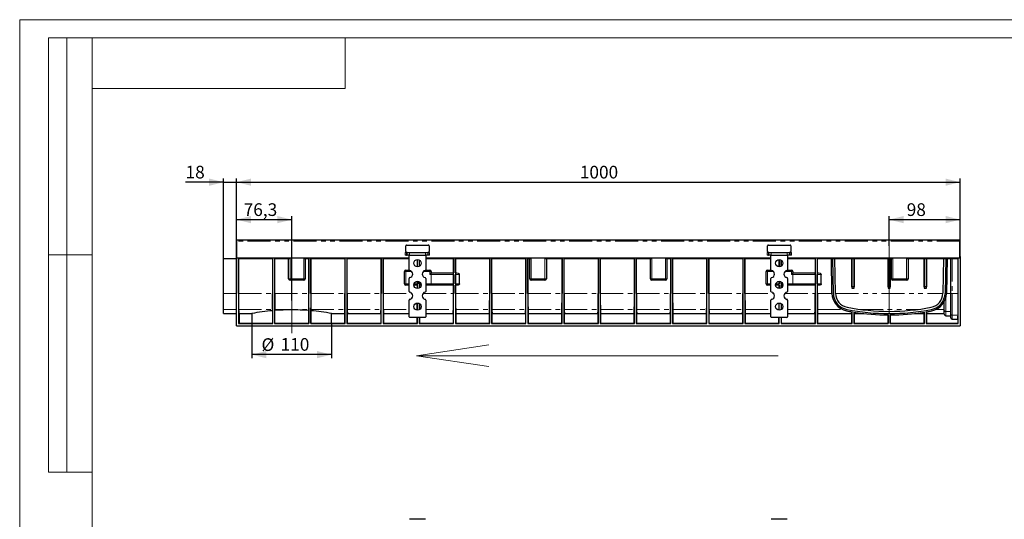
# Model space of a CAD drawing. Units: millimetres. Extents: x 0 to 420, y 0 to 297.
# Drawn here: x 0 to 272, y 159 to 297 of the extents above; entities that cross this region are included whole.
import ezdxf

# ---------------------------------------------------------------- set-up
doc = ezdxf.new("R2010")
doc.units = ezdxf.units.MM
doc.linetypes.add('CENTERX2', pattern=[20.32, 12.7, -2.54, 2.54, -2.54])
doc.linetypes.add('PHANTOM', pattern=[12.7, 6.35, -1.27, 1.27, -1.27, 1.27, -1.27])
doc.layers.add('FORMAT', color=7, linetype='Continuous')
doc.layers.add('ОСЕВЫЕ', color=7, linetype='Continuous')
doc.styles.add('SLDTEXTSTYLE3', font='TXT', dxfattribs={"width": 0.75})
doc.dimstyles.new('SLDDIMSTYLE0', dxfattribs={"dimtxt": 3.5, "dimasz": 4, "dimexe": 0, "dimexo": 0.0625, "dimgap": 0.875, "dimtad": 2, "dimlfac": 5, "dimrnd": 1e-09, "dimzin": 12, "dimdsep": 46, "dimtxsty": 'SLDTEXTSTYLE3', "dimsah": 1, "dimcen": 0.09, "dimadec": 0, "dimazin": 3, "dimtfac": 1, "dimtofl": 0, "dimtmove": 0, "dimatfit": 3, "dimfxl": 1, "dimfrac": 2, "dimtolj": 1, "dimtzin": 12, "dimarcsym": 0})
doc.dimstyles.new('SLDDIMSTYLE1', dxfattribs={"dimtxt": 3.5, "dimasz": 4, "dimexe": 0, "dimexo": 0.0625, "dimgap": 0.875, "dimtad": 2, "dimdec": 1, "dimlfac": 5, "dimrnd": 1e-09, "dimzin": 12, "dimdsep": 46, "dimtxsty": 'SLDTEXTSTYLE3', "dimsah": 1, "dimcen": 0.09, "dimadec": 0, "dimazin": 3, "dimtfac": 1, "dimtofl": 0, "dimtmove": 0, "dimatfit": 3, "dimfxl": 1, "dimfrac": 2, "dimtolj": 1, "dimtzin": 12, "dimarcsym": 0})
doc.dimstyles.new('SLDDIMSTYLE2', dxfattribs={"dimtxt": 3.5, "dimasz": 4, "dimexe": 0, "dimexo": 0.0625, "dimgap": 0.875, "dimtad": 2, "dimdec": 0, "dimlfac": 5, "dimrnd": 1e-09, "dimzin": 12, "dimdsep": 46, "dimtxsty": 'SLDTEXTSTYLE3', "dimsah": 1, "dimcen": 0.09, "dimadec": 0, "dimazin": 3, "dimtfac": 1, "dimtofl": 0, "dimtmove": 0, "dimatfit": 3, "dimfxl": 1, "dimfrac": 2, "dimtolj": 1, "dimtzin": 12, "dimarcsym": 0})
doc.dimstyles.new('SLDDIMSTYLE3', dxfattribs={"dimtxt": 3.5, "dimasz": 4, "dimexe": 0, "dimexo": 0.0625, "dimgap": 0.875, "dimtad": 2, "dimlfac": 5, "dimrnd": 1e-09, "dimzin": 12, "dimdsep": 46, "dimtxsty": 'SLDTEXTSTYLE3', "dimsah": 1, "dimcen": 0.09, "dimadec": 0, "dimazin": 3, "dimtfac": 1, "dimtmove": 0, "dimatfit": 0, "dimfxl": 1, "dimfrac": 2, "dimtolj": 1, "dimtzin": 12, "dimarcsym": 0})

# ---------------------------------------------------------------- blocks, each defined once
blk = doc.blocks.new('_D')
at = {"layer": 'FORMAT'}
for p, q in [((240.35, 234.54), (240.35, 242.76)), ((259.95, 231.61), (259.95, 242.76)), ((240.35, 241.76), (259.95, 241.76))]:
    blk.add_line(p, q, dxfattribs=at)
for points in [[(240.35, 241.76), (244.35, 240.76), (244.35, 242.76)], [(259.95, 241.76), (255.95, 242.76), (255.95, 240.76)]]:
    blk.add_solid(points, dxfattribs=at)
at = {"layer": 'FORMAT', "insert": (245.19, 246.27, 0.02), "char_height": 3.5, "attachment_point": 1, "style": 'SLDTEXTSTYLE3'}
blk.add_mtext('98', dxfattribs=at)
blk = doc.blocks.new('_D_1')
at = {"layer": 'FORMAT'}
for p, q in [((59.95, 231.61), (59.95, 242.76)), ((75.2, 219.45), (75.2, 242.76)), ((59.95, 241.76), (75.2, 241.76))]:
    blk.add_line(p, q, dxfattribs=at)
for points in [[(59.95, 241.76), (63.95, 240.76), (63.95, 242.76)], [(75.2, 241.76), (71.2, 242.76), (71.2, 240.76)]]:
    blk.add_solid(points, dxfattribs=at)
at = {"layer": 'FORMAT', "insert": (61.91, 246.27, 0.02), "char_height": 3.5, "attachment_point": 1, "style": 'SLDTEXTSTYLE3'}
blk.add_mtext('76,3', dxfattribs=at)
blk = doc.blocks.new('_D_2')
at = {"layer": 'FORMAT'}
for p, q in [((64.2, 212.81), (64.2, 203.46)), ((86.2, 212.81), (86.2, 203.46)), ((86.2, 204.46), (64.2, 204.46))]:
    blk.add_line(p, q, dxfattribs=at)
for points in [[(64.2, 204.46), (68.2, 203.46), (68.2, 205.46)], [(86.2, 204.46), (82.2, 205.46), (82.2, 203.46)]]:
    blk.add_solid(points, dxfattribs=at)
at = {"layer": 'FORMAT', "char_height": 3.5, "attachment_point": 1, "style": 'SLDTEXTSTYLE3'}
for s, insert in [('%%c', (66.84, 208.97, 0.02)), ('110', (72.12, 209.03, 0.02))]:
    blk.add_mtext(s, dxfattribs=dict(at, insert=insert))
blk = doc.blocks.new('_D_3')
at = {"layer": 'FORMAT'}
for p, q in [((56.35, 252.11), (45.85, 252.11)), ((56.35, 230.99), (56.35, 253.11)), ((56.35, 252.11), (59.95, 252.11)), ((59.95, 231.61), (59.95, 253.11)), ((59.95, 252.11), (67.95, 252.11))]:
    blk.add_line(p, q, dxfattribs=at)
for points in [[(56.35, 252.11), (52.35, 253.11), (52.35, 251.11)], [(59.95, 252.11), (63.95, 251.11), (63.95, 253.11)]]:
    blk.add_solid(points, dxfattribs=at)
at = {"layer": 'FORMAT', "insert": (45.85, 256.63, 0.02), "char_height": 3.5, "attachment_point": 1, "style": 'SLDTEXTSTYLE3'}
blk.add_mtext('18', dxfattribs=at)
blk = doc.blocks.new('_D_4')
at = {"layer": 'FORMAT'}
for p, q in [((59.95, 231.61), (59.95, 253.11)), ((59.95, 252.11), (259.95, 252.11)), ((259.95, 231.61), (259.95, 253.11))]:
    blk.add_line(p, q, dxfattribs=at)
for points in [[(59.95, 252.11), (63.95, 251.11), (63.95, 253.11)], [(259.95, 252.11), (255.95, 253.11), (255.95, 251.11)]]:
    blk.add_solid(points, dxfattribs=at)
at = {"layer": 'FORMAT', "insert": (154.83, 256.63, 0.02), "char_height": 3.5, "attachment_point": 1, "style": 'SLDTEXTSTYLE3'}
blk.add_mtext('1000', dxfattribs=at)

msp = doc.modelspace()

# ---------------------------------------------------------------- linework, layer by layer
at = {"color": 7, "linetype": 'Continuous', "lineweight": 15}
for p, q in [((8, 172), (8, 292)), ((20, 292), (8, 292)), ((8, 172), (8, 292)), ((13, 172), (13, 292)), ((13, 172), (13, 292)), ((20, 292), (20, 5)), ((415, 292), (20, 292)), ((20, 292), (20, 5)), ((90, 278), (90, 292)), ((20, 278), (90, 278)), ((8, 232), (20, 232)), ((20, 232), (8, 232)), ((8, 172), (20, 172))]:
    msp.add_line(p, q, dxfattribs=at)
at = {"color": 7, "linetype": 'Continuous', "lineweight": 30}
for p, q in [((259.8505, 236.1148), (60.0505, 236.1148)), ((60.0505, 235.8148), (60.0505, 236.1148)), ((60.0505, 231.1148), (60.0505, 235.8148)), ((106.7505, 232.9148), (106.7505, 234.5148)), ((106.9505, 234.7148), (112.9505, 234.7148)), ((113.1505, 234.5148), (113.1505, 232.9148)), ((206.7505, 232.9148), (206.7505, 234.5148)), ((206.9505, 234.7148), (212.9505, 234.7148)), ((213.1505, 234.5148), (213.1505, 232.9148)), ((259.8505, 235.8148), (259.8505, 236.1148)), ((259.8505, 231.1148), (259.8505, 235.8148)), ((59.9505, 212.4148), (59.9505, 231.6148)), ((60.0505, 231.6148), (59.9505, 231.6148)), ((106.5774, 232.7148), (106.9505, 232.7148)), ((106.9606, 231.9148), (106.5774, 231.9148)), ((107.0624, 232.7148), (106.9505, 232.7148)), ((106.9606, 231.9148), (107.078, 231.9148)), ((107.0624, 232.7148), (107.078, 232.7148)), ((107.078, 232.7148), (107.7673, 232.7148)), ((107.7673, 231.9148), (107.078, 231.9148)), ((107.6505, 227.898), (107.6505, 231.9148)), ((107.7673, 232.7148), (112.1337, 232.7148)), ((107.7673, 231.9148), (112.1337, 231.9148)), ((112.1337, 232.7148), (112.8229, 232.7148)), ((112.8229, 231.9148), (112.1337, 231.9148)), ((112.2505, 231.9148), (112.2505, 227.898)), ((112.8385, 232.7148), (112.8229, 232.7148)), ((112.9403, 231.9148), (112.8229, 231.9148)), ((112.9505, 232.7148), (112.8385, 232.7148)), ((113.3235, 231.9148), (112.9403, 231.9148)), ((112.9505, 232.7148), (113.3235, 232.7148)), ((206.5774, 232.7148), (206.9505, 232.7148)), ((206.9606, 231.9148), (206.5774, 231.9148)), ((207.0624, 232.7148), (206.9505, 232.7148)), ((206.9606, 231.9148), (207.078, 231.9148)), ((207.0624, 232.7148), (207.078, 232.7148)), ((207.078, 232.7148), (207.7673, 232.7148)), ((207.7673, 231.9148), (207.078, 231.9148)), ((207.6505, 227.898), (207.6505, 231.9148)), ((207.7673, 232.7148), (212.1336, 232.7148)), ((207.7673, 231.9148), (212.1336, 231.9148)), ((212.1336, 232.7148), (212.8229, 232.7148)), ((212.8229, 231.9148), (212.1336, 231.9148)), ((212.2505, 231.9148), (212.2505, 227.898)), ((212.8385, 232.7148), (212.8229, 232.7148)), ((212.9403, 231.9148), (212.8229, 231.9148)), ((212.9505, 232.7148), (212.8385, 232.7148)), ((213.3235, 231.9148), (212.9403, 231.9148)), ((212.9505, 232.7148), (213.3235, 232.7148)), ((259.9505, 231.6148), (259.8505, 231.6148)), ((259.9505, 231.6148), (259.9505, 212.4148)), ((56.3505, 221.3902), (56.3505, 230.9948)), ((56.3505, 230.9948), (59.9505, 230.9948)), ((107.6505, 231.1148), (60.0505, 231.1148)), ((60.4505, 231.0148), (60.4505, 213.0148)), ((60.4855, 230.9798), (60.4505, 231.0148)), ((60.4505, 231.0148), (69.9505, 231.0148)), ((60.4869, 221.3902), (60.4855, 230.9798)), ((60.4855, 230.9798), (69.9155, 230.9798)), ((69.9155, 230.9798), (69.914, 221.3902)), ((69.9505, 231.0148), (69.9155, 230.9798)), ((69.9505, 213.0148), (69.9505, 231.0148)), ((70.4505, 231.0148), (74.7265, 231.0148)), ((70.4505, 231.0148), (70.4505, 213.0148)), ((70.4855, 230.9798), (70.4505, 231.0148)), ((70.4869, 221.3902), (70.4855, 230.9798)), ((70.4855, 230.9798), (74.3265, 230.9798)), ((74.3265, 225.4148), (74.3265, 231.0113)), ((78.5265, 231.0148), (79.9505, 231.0148)), ((78.9265, 231.0113), (78.9265, 225.4148)), ((78.9265, 230.9798), (79.9155, 230.9798)), ((79.9155, 230.9798), (79.914, 221.3902)), ((79.9505, 231.0148), (79.9155, 230.9798)), ((79.9505, 213.0148), (79.9505, 231.0148)), ((80.4505, 231.0148), (89.9505, 231.0148)), ((80.4505, 231.0148), (80.4505, 213.0148)), ((80.4855, 230.9798), (80.4505, 231.0148)), ((80.4869, 221.3902), (80.4855, 230.9798)), ((80.4855, 230.9798), (89.9155, 230.9798)), ((89.9155, 230.9798), (89.914, 221.3902)), ((89.9505, 231.0148), (89.9155, 230.9798)), ((89.9505, 213.0148), (89.9505, 231.0148)), ((90.4505, 231.0148), (99.9505, 231.0148)), ((90.4505, 231.0148), (90.4505, 213.0148)), ((90.4855, 230.9798), (90.4505, 231.0148)), ((90.4869, 221.3902), (90.4855, 230.9798)), ((90.4855, 230.9798), (99.9155, 230.9798)), ((99.9155, 230.9798), (99.914, 221.3902)), ((99.9505, 231.0148), (99.9155, 230.9798)), ((99.9505, 213.0148), (99.9505, 231.0148)), ((100.4505, 231.0148), (107.6505, 231.0148)), ((100.4505, 231.0148), (100.4505, 213.0148)), ((100.4855, 230.9798), (100.4505, 231.0148)), ((100.4869, 221.3902), (100.4855, 230.9798)), ((100.4855, 230.9798), (107.6505, 230.9798)), ((109.9154, 230.7142), (109.9151, 228.7154)), ((109.9505, 228.7148), (109.9505, 230.7148)), ((110.4505, 230.5808), (110.4505, 228.8487)), ((110.4858, 228.8701), (110.4855, 230.5596)), ((207.6505, 231.1148), (112.2505, 231.1148)), ((112.2505, 231.0148), (119.9505, 231.0148)), ((112.2505, 230.9798), (119.9155, 230.9798)), ((119.9155, 230.9798), (119.9149, 227.0148)), ((119.9505, 231.0148), (119.9155, 230.9798)), ((119.9505, 213.0148), (119.9505, 231.0148)), ((120.4505, 231.0148), (120.4505, 213.0148)), ((120.4855, 230.9798), (120.4505, 231.0148)), ((120.4505, 231.0148), (129.9505, 231.0148)), ((120.4861, 227.0148), (120.4855, 230.9798)), ((120.4855, 230.9798), (129.9155, 230.9798)), ((129.9155, 230.9798), (129.914, 221.3902)), ((129.9505, 231.0148), (129.9155, 230.9798)), ((129.9505, 213.0148), (129.9505, 231.0148)), ((130.4505, 231.0148), (130.4505, 213.0148)), ((130.4855, 230.9798), (130.4505, 231.0148)), ((130.4505, 231.0148), (139.9505, 231.0148)), ((130.4869, 221.3902), (130.4855, 230.9798)), ((130.4855, 230.9798), (139.9155, 230.9798)), ((139.9155, 230.9798), (139.914, 221.3902)), ((139.9505, 231.0148), (139.9155, 230.9798)), ((139.9505, 213.0148), (139.9505, 231.0148)), ((140.4505, 231.0148), (141.3745, 231.0148)), ((140.4505, 231.0148), (140.4505, 213.0148)), ((140.4855, 230.9798), (140.4505, 231.0148)), ((140.4869, 221.3902), (140.4855, 230.9798)), ((140.4855, 230.9798), (140.9745, 230.9798)), ((140.9745, 225.4148), (140.9745, 231.0113)), ((145.1745, 231.0148), (149.9505, 231.0148)), ((145.5745, 231.0113), (145.5745, 225.4148)), ((145.5745, 230.9798), (149.9155, 230.9798)), ((149.9155, 230.9798), (149.914, 221.3902)), ((149.9505, 231.0148), (149.9155, 230.9798)), ((149.9505, 213.0148), (149.9505, 231.0148)), ((150.4505, 231.0148), (150.4505, 213.0148)), ((150.4855, 230.9798), (150.4505, 231.0148)), ((150.4505, 231.0148), (159.9505, 231.0148)), ((150.4869, 221.3902), (150.4855, 230.9798)), ((150.4855, 230.9798), (159.9155, 230.9798)), ((159.9155, 230.9798), (159.914, 221.3902)), ((159.9505, 231.0148), (159.9155, 230.9798)), ((159.9505, 213.0148), (159.9505, 231.0148)), ((160.4505, 231.0148), (160.4505, 213.0148)), ((160.4505, 231.0148), (169.9505, 231.0148)), ((160.4855, 230.9798), (160.4505, 231.0148)), ((160.4869, 221.3902), (160.4855, 230.9798)), ((160.4855, 230.9798), (169.9155, 230.9798)), ((169.9155, 230.9798), (169.914, 221.3902)), ((169.9505, 231.0148), (169.9155, 230.9798)), ((169.9505, 213.0148), (169.9505, 231.0148)), ((170.4505, 231.0148), (170.4505, 213.0148)), ((170.4855, 230.9798), (170.4505, 231.0148)), ((170.4505, 231.0148), (174.7265, 231.0148)), ((170.4869, 221.3902), (170.4855, 230.9798)), ((170.4855, 230.9798), (174.3265, 230.9798)), ((174.3265, 225.4148), (174.3265, 231.0113)), ((178.5265, 231.0148), (179.9505, 231.0148)), ((178.9265, 231.0113), (178.9265, 225.4148)), ((178.9265, 230.9798), (179.9155, 230.9798)), ((179.9155, 230.9798), (179.914, 221.3902)), ((179.9505, 231.0148), (179.9155, 230.9798)), ((179.9505, 213.0148), (179.9505, 231.0148)), ((180.4505, 231.0148), (180.4505, 213.0148)), ((180.4505, 231.0148), (189.9505, 231.0148)), ((180.4855, 230.9798), (180.4505, 231.0148)), ((180.4869, 221.3902), (180.4855, 230.9798)), ((180.4855, 230.9798), (189.9155, 230.9798)), ((189.9155, 230.9798), (189.914, 221.3902)), ((189.9505, 231.0148), (189.9155, 230.9798)), ((189.9505, 213.0148), (189.9505, 231.0148)), ((190.4505, 231.0148), (190.4505, 213.0148)), ((190.4855, 230.9798), (190.4505, 231.0148)), ((190.4505, 231.0148), (199.9505, 231.0148)), ((190.4869, 221.3902), (190.4855, 230.9798)), ((190.4855, 230.9798), (199.9155, 230.9798)), ((199.9155, 230.9798), (199.914, 221.3902)), ((199.9505, 231.0148), (199.9155, 230.9798)), ((199.9505, 213.0148), (199.9505, 231.0148)), ((200.4505, 231.0148), (200.4505, 213.0148)), ((200.4505, 231.0148), (207.6505, 231.0148)), ((200.4855, 230.9798), (200.4505, 231.0148)), ((200.4869, 221.3902), (200.4855, 230.9798)), ((200.4855, 230.9798), (207.6505, 230.9798)), ((209.9154, 230.7142), (209.9151, 228.7154)), ((209.9505, 228.7148), (209.9505, 230.7148)), ((210.4505, 230.5808), (210.4505, 228.8487)), ((210.4858, 228.8701), (210.4855, 230.5596)), ((259.8505, 231.1148), (212.2505, 231.1148)), ((212.2505, 231.0148), (219.9505, 231.0148)), ((212.2505, 230.9798), (219.9155, 230.9798)), ((219.9155, 230.9798), (219.9149, 227.0148)), ((219.9505, 231.0148), (219.9155, 230.9798)), ((219.9505, 213.0148), (219.9505, 231.0148)), ((220.4505, 231.0148), (224.3608, 231.0148)), ((220.4505, 231.0148), (220.4505, 213.0148)), ((220.4855, 230.9798), (220.4505, 231.0148)), ((220.4861, 227.0148), (220.4855, 230.9798)), ((220.4855, 230.9798), (224.3614, 230.9798)), ((224.5289, 221.3832), (224.3608, 231.0148)), ((224.7408, 231.0148), (241.3745, 231.0148)), ((224.9088, 221.3898), (224.7408, 231.0148)), ((225.3615, 230.9816), (230.0505, 230.9816)), ((225.5288, 221.4007), (225.3615, 230.9816)), ((225.3615, 230.9798), (230.0486, 230.9798)), ((230.0486, 230.9798), (230.0474, 222.863)), ((230.0505, 230.9816), (230.0486, 230.9798)), ((230.0505, 223.2218), (230.0505, 230.9816)), ((230.6505, 230.9816), (240.0505, 230.9816)), ((230.6505, 230.9816), (230.6505, 223.2218)), ((230.6523, 230.9798), (230.6505, 230.9816)), ((230.6535, 222.863), (230.6523, 230.9798)), ((230.6523, 230.9798), (240.0486, 230.9798)), ((240.0486, 230.9798), (240.0474, 222.863)), ((240.0505, 230.9816), (240.0486, 230.9798)), ((240.0505, 223.2218), (240.0505, 230.9816)), ((240.6505, 230.9816), (240.9745, 230.9816)), ((240.6505, 230.9816), (240.6505, 223.2218)), ((240.6523, 230.9798), (240.6505, 230.9816)), ((240.6523, 230.9798), (240.9745, 230.9798)), ((240.6535, 222.863), (240.6523, 230.9798)), ((240.9745, 225.4148), (240.9745, 231.0148)), ((245.1745, 231.0148), (255.9601, 231.0148)), ((245.5745, 231.0148), (245.5745, 225.4148)), ((245.5745, 230.9816), (250.0505, 230.9816)), ((245.5745, 230.9798), (250.0486, 230.9798)), ((250.0486, 230.9798), (250.0474, 222.863)), ((250.0505, 230.9816), (250.0486, 230.9798)), ((250.0505, 223.2218), (250.0505, 230.9816)), ((250.6505, 230.9816), (255.3394, 230.9816)), ((250.6505, 230.9816), (250.6505, 223.2218)), ((250.6523, 230.9798), (250.6505, 230.9816)), ((250.6523, 230.9798), (255.3394, 230.9798)), ((250.6535, 222.863), (250.6523, 230.9798)), ((255.3394, 230.9816), (255.1722, 221.4007)), ((255.9601, 231.0148), (255.7921, 221.3898)), ((256.3401, 231.0148), (256.172, 221.3832)), ((257.3505, 230.985), (256.3396, 230.985)), ((256.3401, 231.0148), (259.4505, 231.0148)), ((257.3505, 221.3692), (257.3505, 230.9902)), ((259.4294, 230.9937), (257.7505, 230.9937)), ((259.428, 221.3623), (259.4294, 230.9937)), ((259.4505, 231.0148), (259.4294, 230.9937)), ((259.4505, 213.0148), (259.4505, 231.0148)), ((106.3505, 224.0148), (106.3505, 227.4148)), ((106.7505, 227.8148), (107.6686, 227.8148)), ((112.2323, 227.8148), (113.3505, 227.8148)), ((113.7505, 227.4148), (113.7505, 227.0148)), ((113.7505, 227.0148), (119.9201, 227.0148)), ((119.9241, 226.6148), (119.9241, 224.0148)), ((120.4797, 224.0148), (120.4797, 226.6148)), ((120.4839, 227.0148), (120.8524, 227.0148)), ((206.3505, 224.0148), (206.3505, 227.4148)), ((206.7505, 227.8148), (207.6686, 227.8148)), ((212.2323, 227.8148), (213.3505, 227.8148)), ((213.7505, 227.4148), (213.7505, 227.0148)), ((213.7505, 227.0148), (219.9201, 227.0148)), ((219.9241, 226.6148), (219.9241, 224.0148)), ((220.4797, 224.0148), (220.4797, 226.6148)), ((220.4839, 227.0148), (220.8524, 227.0148)), ((78.5265, 225.0148), (74.7265, 225.0148)), ((107.6505, 223.6148), (106.7505, 223.6148)), ((107.6505, 221.898), (107.6505, 225.5316)), ((109.9348, 223.6148), (108.9555, 223.6148)), ((109.9143, 223.6148), (109.9142, 222.7154)), ((109.9382, 224.7147), (109.9382, 224.0148)), ((109.9505, 222.7148), (109.9505, 224.7148)), ((110.4505, 224.5808), (110.4505, 222.8487)), ((110.4627, 224.0148), (110.4627, 224.5736)), ((110.9454, 223.6148), (110.4662, 223.6148)), ((110.4867, 222.8707), (110.4866, 223.6148)), ((112.2505, 225.5316), (112.2505, 221.898)), ((113.7505, 223.6148), (112.2505, 223.6148)), ((119.9201, 223.6148), (113.7505, 223.6148)), ((119.9143, 223.6148), (119.914, 221.3902)), ((120.9346, 223.6148), (120.4839, 223.6148)), ((120.4869, 221.3902), (120.4866, 223.6148)), ((145.1745, 225.0148), (141.3745, 225.0148)), ((178.5265, 225.0148), (174.7265, 225.0148)), ((207.6505, 223.6148), (206.7505, 223.6148)), ((207.6505, 221.898), (207.6505, 225.5316)), ((209.9347, 223.6148), (208.9555, 223.6148)), ((209.9143, 223.6148), (209.9142, 222.7154)), ((209.9382, 224.7147), (209.9382, 224.0148)), ((209.9505, 222.7148), (209.9505, 224.7148)), ((210.4505, 224.5808), (210.4505, 222.8487)), ((210.4627, 224.0148), (210.4627, 224.5736)), ((210.9455, 223.6148), (210.4662, 223.6148)), ((210.4867, 222.8707), (210.4866, 223.6148)), ((212.2505, 225.5316), (212.2505, 221.898)), ((213.7505, 223.6148), (212.2505, 223.6148)), ((219.9201, 223.6148), (213.7505, 223.6148)), ((219.9143, 223.6148), (219.914, 221.3902)), ((220.9346, 223.6148), (220.4839, 223.6148)), ((220.4869, 221.3902), (220.4866, 223.6148)), ((230.0505, 223.2218), (230.0474, 222.863)), ((230.6505, 223.2218), (230.0505, 223.2218)), ((230.6535, 222.863), (230.6505, 223.2218)), ((240.0505, 223.2218), (240.0474, 222.863)), ((240.6505, 223.2218), (240.0505, 223.2218)), ((240.6535, 222.863), (240.6505, 223.2218)), ((245.1745, 225.0148), (241.3745, 225.0148)), ((250.0505, 223.2218), (250.0474, 222.863)), ((250.6505, 223.2218), (250.0505, 223.2218)), ((250.6535, 222.863), (250.6505, 223.2218)), ((56.3505, 216.9572), (56.3505, 221.3902)), ((230.0474, 222.863), (230.6535, 222.863)), ((240.0474, 222.863), (240.6535, 222.863)), ((250.0474, 222.863), (250.6535, 222.863)), ((257.3505, 215.7798), (257.3505, 221.3692)), ((107.6505, 214.9148), (107.6505, 219.5316)), ((109.9505, 216.7148), (109.9505, 218.7148)), ((110.4505, 218.5808), (110.4505, 216.8487)), ((112.2505, 219.5316), (112.2505, 214.9148)), ((207.6505, 214.9148), (207.6505, 219.5316)), ((209.9505, 216.7148), (209.9505, 218.7148)), ((210.4505, 218.5808), (210.4505, 216.8487)), ((212.2505, 219.5316), (212.2505, 214.9148)), ((255.5705, 220.0625), (255.573, 220.0625)), ((255.5705, 220.0545), (255.5705, 220.0625)), ((255.5705, 216.7609), (255.5705, 219.0913)), ((56.3505, 215.8148), (56.3505, 216.9572)), ((56.3505, 215.8148), (59.9505, 215.8148)), ((60.6215, 215.8148), (60.6189, 215.8148)), ((60.6215, 215.8148), (64.1708, 215.8148)), ((60.6215, 215.8148), (60.6215, 213.0671)), ((64.1708, 215.8148), (64.1948, 213.0671)), ((69.898, 217.3575), (69.8981, 215.8148)), ((69.8981, 215.8148), (69.8981, 213.0671)), ((70.5028, 215.8148), (70.5029, 217.3575)), ((70.5028, 213.0671), (70.5028, 215.8148)), ((79.898, 217.3575), (79.8981, 215.8148)), ((79.8981, 215.8148), (79.8981, 213.0671)), ((80.5028, 215.8148), (80.5029, 217.3575)), ((80.5028, 213.0671), (80.5028, 215.8148)), ((86.2062, 213.0671), (86.2301, 215.8148)), ((86.2301, 215.8148), (89.7794, 215.8148)), ((89.7794, 215.8148), (89.7794, 213.0671)), ((89.782, 215.8148), (89.7794, 215.8148)), ((90.6189, 213.0671), (90.6189, 215.8155)), ((90.6189, 215.8155), (99.782, 215.8155)), ((99.782, 215.8155), (99.782, 213.0671)), ((100.6189, 213.0671), (100.6189, 215.8155)), ((100.6189, 215.8155), (107.6505, 215.8155)), ((112.2505, 215.8155), (119.782, 215.8155)), ((119.782, 215.8155), (119.782, 213.0671)), ((120.6189, 213.0671), (120.6189, 215.8155)), ((120.6189, 215.8155), (129.782, 215.8155)), ((129.782, 215.8155), (129.782, 213.0671)), ((130.6189, 213.0671), (130.6189, 215.8155)), ((130.6189, 215.8155), (139.782, 215.8155)), ((139.782, 215.8155), (139.782, 213.0671)), ((140.6189, 213.0671), (140.6189, 215.8155)), ((140.6189, 215.8155), (149.782, 215.8155)), ((149.782, 215.8155), (149.782, 213.0671)), ((150.6189, 213.0671), (150.6189, 215.8155)), ((150.6189, 215.8155), (159.782, 215.8155)), ((159.782, 215.8155), (159.782, 213.0671)), ((160.6189, 213.0671), (160.6189, 215.8155)), ((160.6189, 215.8155), (169.782, 215.8155)), ((169.782, 215.8155), (169.782, 213.0671)), ((170.6189, 213.0671), (170.6189, 215.8155)), ((170.6189, 215.8155), (179.782, 215.8155)), ((179.782, 215.8155), (179.782, 213.0671)), ((180.6189, 213.0671), (180.6189, 215.8155)), ((180.6189, 215.8155), (189.782, 215.8155)), ((189.782, 215.8155), (189.782, 213.0671)), ((190.6189, 213.0671), (190.6189, 215.8155)), ((190.6189, 215.8155), (199.782, 215.8155)), ((199.782, 215.8155), (199.782, 213.0671)), ((200.6189, 213.0671), (200.6189, 215.8155)), ((200.6189, 215.8155), (207.6505, 215.8155)), ((212.2505, 215.8155), (219.782, 215.8155)), ((219.782, 215.8155), (219.782, 213.0671)), ((220.6189, 213.0671), (220.6189, 215.8155)), ((220.6189, 215.8155), (229.932, 215.8155)), ((229.932, 215.8155), (229.932, 213.0671)), ((230.1005, 213.0148), (230.1005, 216.2821)), ((230.6005, 216.199), (230.6005, 213.0148)), ((230.7689, 213.0671), (230.7689, 215.8155)), ((230.7689, 215.8155), (233.3698, 215.8155)), ((240.0481, 215.4155), (240.0481, 213.0671)), ((240.1005, 213.0148), (240.1005, 215.4153)), ((240.6005, 215.4153), (240.6005, 213.0148)), ((240.6528, 213.0671), (240.6528, 215.4155)), ((247.3311, 215.8155), (249.932, 215.8155)), ((249.932, 215.8155), (249.932, 213.0671)), ((250.1005, 213.0148), (250.1005, 216.199)), ((250.6005, 216.2821), (250.6005, 213.0148)), ((250.7689, 213.0671), (250.7689, 215.8155)), ((250.7689, 215.8155), (255.5705, 215.8155)), ((255.5705, 215.6155), (255.5705, 216.7609)), ((255.9705, 215.2155), (257.3505, 215.2155)), ((257.3505, 214.6155), (257.3505, 215.7798)), ((59.9505, 212.4148), (259.9505, 212.4148)), ((60.4505, 213.0148), (60.5028, 213.0671)), ((60.4505, 213.0148), (69.9505, 213.0148)), ((69.8981, 213.0671), (60.5028, 213.0671)), ((69.8981, 213.0671), (69.9505, 213.0148)), ((70.4505, 213.0148), (70.5028, 213.0671)), ((70.4505, 213.0148), (79.9505, 213.0148)), ((79.8981, 213.0671), (70.5028, 213.0671)), ((79.8981, 213.0671), (79.9505, 213.0148)), ((80.4505, 213.0148), (80.5028, 213.0671)), ((80.4505, 213.0148), (89.9505, 213.0148)), ((89.8981, 213.0671), (80.5028, 213.0671)), ((89.8981, 213.0671), (89.9505, 213.0148)), ((90.4505, 213.0148), (90.5028, 213.0671)), ((90.4505, 213.0148), (99.9505, 213.0148)), ((99.8981, 213.0671), (90.5028, 213.0671)), ((99.8981, 213.0671), (99.9505, 213.0148)), ((100.4505, 213.0148), (100.5028, 213.0671)), ((100.4505, 213.0148), (109.9505, 213.0148)), ((109.8981, 213.0671), (100.5028, 213.0671)), ((112.0505, 214.7148), (107.8505, 214.7148)), ((109.782, 214.7148), (109.782, 213.0671)), ((109.8981, 213.0671), (109.9505, 213.0148)), ((109.9505, 213.0148), (109.9505, 214.7148)), ((110.4505, 214.7148), (110.4505, 213.0148)), ((110.4505, 213.0148), (110.5028, 213.0671)), ((110.4505, 213.0148), (119.9505, 213.0148)), ((119.8981, 213.0671), (110.5028, 213.0671)), ((110.6189, 213.0671), (110.6189, 214.7148)), ((119.8981, 213.0671), (119.9505, 213.0148)), ((120.4505, 213.0148), (120.5028, 213.0671)), ((120.4505, 213.0148), (129.9505, 213.0148)), ((129.8981, 213.0671), (120.5028, 213.0671)), ((129.8981, 213.0671), (129.9505, 213.0148)), ((130.4505, 213.0148), (130.5028, 213.0671)), ((130.4505, 213.0148), (139.9505, 213.0148)), ((139.8981, 213.0671), (130.5028, 213.0671)), ((139.8981, 213.0671), (139.9505, 213.0148)), ((140.4505, 213.0148), (140.5028, 213.0671)), ((140.4505, 213.0148), (149.9505, 213.0148)), ((149.8981, 213.0671), (140.5028, 213.0671)), ((149.8981, 213.0671), (149.9505, 213.0148)), ((150.4505, 213.0148), (150.5028, 213.0671)), ((150.4505, 213.0148), (159.9505, 213.0148)), ((159.8981, 213.0671), (150.5028, 213.0671)), ((159.8981, 213.0671), (159.9505, 213.0148)), ((160.4505, 213.0148), (160.5028, 213.0671)), ((160.4505, 213.0148), (169.9505, 213.0148)), ((169.8981, 213.0671), (160.5028, 213.0671)), ((169.8981, 213.0671), (169.9505, 213.0148)), ((170.4505, 213.0148), (170.5028, 213.0671)), ((170.4505, 213.0148), (179.9505, 213.0148)), ((179.8981, 213.0671), (170.5028, 213.0671)), ((179.8981, 213.0671), (179.9505, 213.0148)), ((180.4505, 213.0148), (180.5028, 213.0671)), ((180.4505, 213.0148), (189.9505, 213.0148)), ((189.8981, 213.0671), (180.5028, 213.0671)), ((189.8981, 213.0671), (189.9505, 213.0148)), ((190.4505, 213.0148), (190.5028, 213.0671)), ((190.4505, 213.0148), (199.9505, 213.0148)), ((199.8981, 213.0671), (190.5028, 213.0671)), ((199.8981, 213.0671), (199.9505, 213.0148)), ((200.4505, 213.0148), (200.5028, 213.0671)), ((200.4505, 213.0148), (209.9505, 213.0148)), ((209.8981, 213.0671), (200.5028, 213.0671)), ((212.0505, 214.7148), (207.8505, 214.7148)), ((209.782, 214.7148), (209.782, 213.0671)), ((209.8981, 213.0671), (209.9505, 213.0148)), ((209.9505, 213.0148), (209.9505, 214.7148)), ((210.4505, 214.7148), (210.4505, 213.0148)), ((210.4505, 213.0148), (210.5028, 213.0671)), ((210.4505, 213.0148), (219.9505, 213.0148)), ((219.8981, 213.0671), (210.5028, 213.0671)), ((210.6189, 213.0671), (210.6189, 214.7148)), ((219.8981, 213.0671), (219.9505, 213.0148)), ((220.4505, 213.0148), (220.5028, 213.0671)), ((220.4505, 213.0148), (230.1005, 213.0148)), ((230.0481, 213.0671), (220.5028, 213.0671)), ((230.0481, 213.0671), (230.1005, 213.0148)), ((230.6005, 213.0148), (230.6528, 213.0671)), ((230.6005, 213.0148), (240.1005, 213.0148)), ((240.0481, 213.0671), (230.6528, 213.0671)), ((240.0481, 213.0671), (240.1005, 213.0148)), ((240.6005, 213.0148), (240.6528, 213.0671)), ((240.6005, 213.0148), (250.1005, 213.0148)), ((250.0481, 213.0671), (240.6528, 213.0671)), ((250.0481, 213.0671), (250.1005, 213.0148)), ((250.6005, 213.0148), (250.6528, 213.0671)), ((250.6005, 213.0148), (259.4505, 213.0148)), ((259.3981, 213.0671), (250.6528, 213.0671)), ((257.7505, 214.2155), (259.282, 214.2155)), ((259.282, 214.2155), (259.282, 213.0671)), ((259.3981, 213.0671), (259.4505, 213.0148)), ((112.1337, 158.9552), (107.7673, 158.9552)), ((212.1336, 158.9552), (207.7673, 158.9552))]:
    msp.add_line(p, q, dxfattribs=at)
at = {"color": 8, "linetype": 'PHANTOM', "lineweight": 0}
for p, q in [((259.8505, 235.8148), (60.0505, 235.8148)), ((106.5774, 231.9148), (106.5774, 232.7148)), ((106.9606, 232.7148), (106.9606, 231.9148)), ((107.078, 231.9148), (107.078, 232.7148)), ((107.7673, 232.7148), (107.7673, 231.9148)), ((112.1337, 231.9148), (112.1337, 232.7148)), ((112.8229, 232.7148), (112.8229, 231.9148)), ((112.9403, 231.9148), (112.9403, 232.7148)), ((113.3235, 232.7148), (113.3235, 231.9148)), ((206.5774, 231.9148), (206.5774, 232.7148)), ((206.9606, 232.7148), (206.9606, 231.9148)), ((207.078, 231.9148), (207.078, 232.7148)), ((207.7673, 232.7148), (207.7673, 231.9148)), ((212.1336, 231.9148), (212.1336, 232.7148)), ((212.8229, 232.7148), (212.8229, 231.9148)), ((212.9403, 231.9148), (212.9403, 232.7148)), ((213.3235, 232.7148), (213.3235, 231.9148)), ((74.7265, 231.0148), (74.7265, 225.4148)), ((78.5265, 225.4148), (78.5265, 231.0148)), ((141.3745, 231.0148), (141.3745, 225.4148)), ((145.1745, 225.4148), (145.1745, 231.0148)), ((174.7265, 231.0148), (174.7265, 225.4148)), ((178.5265, 225.4148), (178.5265, 231.0148)), ((241.3745, 231.0148), (241.3745, 225.4148)), ((245.1745, 225.4148), (245.1745, 231.0148)), ((257.7505, 230.9937), (257.7505, 221.3623)), ((106.7505, 227.4148), (106.3505, 227.4148)), ((106.7505, 227.4148), (106.7505, 227.8148)), ((108.3646, 227.4148), (106.7505, 227.4148)), ((106.7505, 227.4148), (106.7505, 224.0148)), ((113.3505, 227.4148), (111.5363, 227.4148)), ((113.3505, 227.8148), (113.3505, 227.4148)), ((113.7505, 227.4148), (113.3505, 227.4148)), ((113.3505, 226.6148), (113.3505, 227.4148)), ((113.7505, 226.6148), (113.3505, 226.6148)), ((113.7505, 226.6148), (113.7505, 227.0148)), ((119.9241, 226.6148), (113.7505, 226.6148)), ((113.7505, 226.6148), (113.7505, 224.0148)), ((121.5284, 226.6148), (120.4797, 226.6148)), ((206.3505, 227.4148), (206.7505, 227.4148)), ((206.7505, 227.4148), (206.7505, 227.8148)), ((208.3646, 227.4148), (206.7505, 227.4148)), ((206.7505, 227.4148), (206.7505, 224.0148)), ((213.3505, 227.4148), (211.5363, 227.4148)), ((213.3505, 227.8148), (213.3505, 227.4148)), ((213.3505, 226.6148), (213.3505, 227.4148)), ((213.7505, 227.4148), (213.3505, 227.4148)), ((213.7505, 226.6148), (213.3505, 226.6148)), ((213.7505, 226.6148), (213.7505, 227.0148)), ((213.7505, 226.6148), (213.7505, 224.0148)), ((219.9241, 226.6148), (213.7505, 226.6148)), ((221.5284, 226.6148), (220.4797, 226.6148)), ((74.7265, 225.4148), (74.3265, 225.4148)), ((74.7265, 225.4148), (78.5265, 225.4148)), ((74.7265, 225.4148), (74.7265, 225.0148)), ((78.5265, 225.4148), (78.5265, 225.0148)), ((78.9265, 225.4148), (78.5265, 225.4148)), ((106.7505, 224.0148), (106.3505, 224.0148)), ((106.7505, 224.0148), (106.7505, 223.6148)), ((106.7505, 224.0148), (107.6505, 224.0148)), ((108.9965, 224.0148), (109.9382, 224.0148)), ((110.4627, 224.0148), (110.9044, 224.0148)), ((112.2505, 224.0148), (113.7505, 224.0148)), ((113.7505, 224.0148), (119.9241, 224.0148)), ((113.7505, 224.0148), (113.7505, 223.6148)), ((120.4797, 224.0148), (121.5859, 224.0148)), ((140.9745, 225.4148), (141.3745, 225.4148)), ((141.3745, 225.4148), (145.1745, 225.4148)), ((141.3745, 225.0148), (141.3745, 225.4148)), ((145.5745, 225.4148), (145.1745, 225.4148)), ((145.1745, 225.0148), (145.1745, 225.4148)), ((174.7265, 225.4148), (174.3265, 225.4148)), ((174.7265, 225.4148), (178.5265, 225.4148)), ((174.7265, 225.4148), (174.7265, 225.0148)), ((178.5265, 225.4148), (178.9265, 225.4148)), ((178.5265, 225.4148), (178.5265, 225.0148)), ((206.3505, 224.0148), (206.7505, 224.0148)), ((206.7505, 223.6148), (206.7505, 224.0148)), ((206.7505, 224.0148), (207.6505, 224.0148)), ((208.9965, 224.0148), (209.9382, 224.0148)), ((210.4627, 224.0148), (210.9044, 224.0148)), ((212.2505, 224.0148), (213.7505, 224.0148)), ((213.7505, 224.0148), (213.7505, 223.6148)), ((213.7505, 224.0148), (219.9241, 224.0148)), ((220.4797, 224.0148), (221.5859, 224.0148)), ((241.3745, 225.4148), (240.9745, 225.4148)), ((241.3745, 225.4148), (245.1745, 225.4148)), ((241.3745, 225.4148), (241.3745, 225.0148)), ((245.1745, 225.4148), (245.1745, 225.0148)), ((245.1745, 225.4148), (245.5745, 225.4148)), ((56.3505, 221.3902), (59.9505, 221.3902)), ((60.4869, 221.3902), (69.914, 221.3902)), ((70.4869, 221.3902), (79.914, 221.3902)), ((80.4869, 221.3902), (89.914, 221.3902)), ((90.4869, 221.3902), (99.914, 221.3902)), ((100.4869, 221.3902), (108.3879, 221.3902)), ((111.513, 221.3902), (119.914, 221.3902)), ((120.4869, 221.3902), (129.914, 221.3902)), ((130.4869, 221.3902), (139.914, 221.3902)), ((140.4869, 221.3902), (149.914, 221.3902)), ((150.4869, 221.3902), (159.914, 221.3902)), ((160.4869, 221.3902), (169.914, 221.3902)), ((170.4869, 221.3902), (179.914, 221.3902)), ((180.4869, 221.3902), (189.914, 221.3902)), ((190.4869, 221.3902), (199.914, 221.3902)), ((200.4869, 221.3902), (208.3879, 221.3902)), ((211.513, 221.3902), (219.914, 221.3902)), ((220.4869, 221.3902), (224.5288, 221.3902)), ((225.5289, 221.3902), (255.172, 221.3902)), ((256.172, 221.3797), (257.3505, 221.3797)), ((257.7505, 221.3623), (259.428, 221.3623)), ((257.7505, 221.3623), (257.7505, 215.3873)), ((255.9705, 220.0625), (255.9705, 216.3685)), ((56.3505, 216.9572), (59.9505, 216.9572)), ((60.5193, 216.9572), (69.8816, 216.9572)), ((60.6189, 215.8148), (60.6189, 215.8155)), ((70.5193, 216.9572), (79.8816, 216.9572)), ((80.5193, 216.9572), (89.8816, 216.9572)), ((89.782, 215.8155), (89.782, 215.8148)), ((90.5193, 216.9572), (99.8816, 216.9572)), ((100.5193, 216.9572), (107.6505, 216.9572)), ((109.2977, 216.9572), (109.8816, 216.9572)), ((110.5193, 216.9572), (110.6032, 216.9572)), ((112.2505, 216.9572), (119.8816, 216.9572)), ((120.5193, 216.9572), (129.8816, 216.9572)), ((130.5193, 216.9572), (139.8816, 216.9572)), ((140.5193, 216.9572), (149.8816, 216.9572)), ((150.5193, 216.9572), (159.8816, 216.9572)), ((160.5193, 216.9572), (169.8816, 216.9572)), ((170.5193, 216.9572), (179.8816, 216.9572)), ((180.5193, 216.9572), (189.8816, 216.9572)), ((190.5193, 216.9572), (199.8816, 216.9572)), ((200.5193, 216.9572), (207.6505, 216.9572)), ((209.2977, 216.9572), (209.8816, 216.9572)), ((210.5193, 216.9572), (210.6032, 216.9572)), ((212.2505, 216.9572), (219.8816, 216.9572)), ((220.5193, 216.9572), (227.3763, 216.9572)), ((232.301, 216.9572), (248.4, 216.9572)), ((253.3246, 216.9572), (255.5705, 216.9572)), ((255.9705, 216.3685), (257.3505, 216.3685)), ((255.9705, 216.3685), (255.9705, 215.2155)), ((257.7505, 215.3873), (259.3843, 215.3873)), ((257.7505, 215.3873), (257.7505, 214.2155))]:
    msp.add_line(p, q, dxfattribs=at)
at = {"color": 7, "linetype": 'Continuous', "lineweight": 30, "flags": 128}
for points in [[(113.3505, 226.6148), (113.4285, 226.6928), (113.5035, 226.7678), (113.5727, 226.837), (113.6333, 226.8976), (113.683, 226.9474), (113.72, 226.9843), (113.7428, 227.0071), (113.7505, 227.0148)], [(120.8524, 227.0148), (121.2241, 226.9494), (121.3717, 226.8707), (121.472, 226.7728), (121.5164, 226.6862), (121.5284, 226.6148)], [(213.3505, 226.6148), (213.4285, 226.6928), (213.5035, 226.7678), (213.5727, 226.837), (213.6333, 226.8976), (213.683, 226.9474), (213.72, 226.9843), (213.7428, 227.0071), (213.7505, 227.0148)], [(220.8524, 227.0148), (221.2241, 226.9494), (221.3717, 226.8707), (221.472, 226.7728), (221.5164, 226.6862), (221.5284, 226.6148)], [(121.5859, 224.0148), (121.5693, 223.9191), (121.5213, 223.8353), (121.4153, 223.7402), (121.2115, 223.6507), (120.9346, 223.6148)], [(221.5859, 224.0148), (221.5693, 223.9191), (221.5213, 223.8353), (221.4153, 223.7402), (221.2115, 223.6507), (220.9346, 223.6148)]]:
    msp.add_lwpolyline(points, dxfattribs=at)
at = {"color": 7, "linetype": 'Continuous', "lineweight": 30}
for centre in [(109.9505, 229.7148), (209.9505, 229.7148), (109.9505, 223.7148), (209.9505, 223.7148), (109.9505, 217.7148), (209.9505, 217.7148)]:
    msp.add_circle(centre, 1, dxfattribs=at)
for centre, radius, start, end in [((106.9505, 234.5148), 0.2, 90, 180), ((112.9505, 234.5148), 0.2, 0, 90), ((206.9505, 234.5148), 0.2, 90, 180), ((212.9505, 234.5148), 0.2, 0, 90), ((106.9505, 232.9148), 0.2, 180, 270), ((112.9505, 232.9148), 0.2, 270, 0), ((206.9505, 232.9148), 0.2, 180, 270), ((212.9505, 232.9148), 0.2, 270, 0), ((106.7505, 227.4148), 0.4, 90, 180), ((107.8505, 227.898), 0.2, 180, 260.405932), ((107.6505, 226.7148), 1, 279.594068, 80.405932), ((112.2505, 226.7148), 1, 99.594068, 260.405932), ((112.0505, 227.898), 0.2, 279.594068, 0), ((113.3505, 227.4148), 0.4, 0, 90), ((109.202, 226.7074), 10.7225, 359.504901, 1.642533), ((129.9855, 226.7155), 9.5064, 178.195955, 180.607097), ((206.7505, 227.4148), 0.4, 90, 180), ((207.8505, 227.898), 0.2, 180, 260.405932), ((207.6505, 226.7148), 1, 279.594068, 80.405932), ((212.2505, 226.7148), 1, 99.594068, 260.405932), ((212.0505, 227.898), 0.2, 279.594068, 0), ((213.3505, 227.4148), 0.4, 0, 90), ((209.2091, 226.7075), 10.7155, 359.504199, 1.643235), ((230.0503, 226.7147), 9.5711, 178.20326, 180.598084), ((74.7265, 225.4148), 0.4, 180, 270), ((78.5265, 225.4148), 0.4, 270, 0), ((106.7505, 224.0148), 0.4, 180, 270), ((107.8505, 225.5316), 0.2, 99.594068, 180), ((112.0505, 225.5316), 0.2, 0, 80.405932), ((110.3056, 223.9111), 9.6191, 358.234842, 0.617724), ((132.9779, 223.9453), 12.4984, 179.681536, 181.515411), ((141.3745, 225.4148), 0.4, 180, 270), ((145.1745, 225.4148), 0.4, 270, 0), ((174.7265, 225.4148), 0.4, 180, 270), ((178.5265, 225.4148), 0.4, 270, 0), ((206.7505, 224.0148), 0.4, 180, 270), ((207.8505, 225.5316), 0.2, 99.594068, 180), ((212.0505, 225.5316), 0.2, 0, 80.405932), ((210.2905, 223.9112), 9.6342, 358.236719, 0.615848), ((233.2134, 223.948), 12.7339, 179.69935, 181.499304), ((241.3745, 225.4148), 0.4, 180, 270), ((245.1745, 225.4148), 0.4, 270, 0), ((107.8505, 221.898), 0.2, 180, 260.405932), ((107.6505, 220.7148), 1, 279.594068, 80.405932), ((112.2505, 220.7148), 1, 99.594068, 260.405932), ((112.0505, 221.898), 0.2, 279.594068, 0), ((207.8505, 221.898), 0.2, 180, 260.405932), ((207.6505, 220.7148), 1, 279.594068, 80.405932), ((212.2505, 220.7148), 1, 99.594068, 260.405932), ((212.0505, 221.898), 0.2, 279.594068, 0), ((229.5281, 221.4705), 5, 181, 258.857154), ((229.5281, 221.4705), 4.62, 181, 258.857154), ((229.5281, 221.4705), 4, 181, 258.857154), ((251.1728, 221.4705), 4, 281.142846, 359), ((251.1728, 221.4705), 4.62, 281.142846, 359), ((251.1728, 221.4705), 5, 281.142846, 359), ((107.8505, 219.5316), 0.2, 99.594068, 180), ((112.0505, 219.5316), 0.2, 0, 80.405932), ((207.8505, 219.5316), 0.2, 99.594068, 180), ((212.0505, 219.5316), 0.2, 0, 80.405932), ((75.4605, 154.094), 62.7448, 95.086048, 100.365696), ((75.1914, 157.3961), 59.4325, 85.457806, 94.524637), ((74.9143, 153.9077), 62.9328, 79.641397, 84.905274), ((240.3505, 276.4148), 61, 258.857154, 260.326539), ((240.3505, 276.4148), 60.62, 258.857154, 281.142846), ((240.3505, 276.4148), 60, 258.857154, 281.142846), ((240.3505, 276.4148), 61, 260.802619, 269.765181), ((240.3505, 276.4148), 61, 270.234819, 279.197381), ((240.3505, 276.4148), 61, 279.673461, 281.142846), ((255.9705, 215.6155), 0.4, 179.998016, 270.000489), ((107.8505, 214.9148), 0.2, 180, 270), ((112.0505, 214.9148), 0.2, 270, 0), ((207.8505, 214.9148), 0.2, 180, 270), ((212.0505, 214.9148), 0.2, 270, 0), ((257.7505, 214.6155), 0.4, 180.001042, 269.999171)]:
    msp.add_arc(centre, radius, start, end, dxfattribs=at)
at = {"color": 8, "linetype": 'PHANTOM', "lineweight": 0}
for centre, radius, start, end in [((257.6505, 227.0977), 5.7364, 267.001864, 270.998622), ((255.9667, 216.7648), 0.3963, 180.55019, 270.539439), ((257.7467, 215.7836), 0.3963, 180.550413, 270.540922)]:
    msp.add_arc(centre, radius, start, end, dxfattribs=at)
at = {"color": 7, "linetype": 'Continuous', "lineweight": 30}
for centre, major_axis, ratio, start_param, end_param in [((74.7265, 231.0113), (0.4, 0), 0.00872687, 1.57079633, 3.14159265), ((78.5265, 231.0113), (0.4, 0), 0.00872687, 0, 1.57079633), ((141.3745, 231.0113), (0.4, 0), 0.00872687, 1.57079633, 3.14159265), ((145.1745, 231.0113), (0.4, 0), 0.00872687, 0, 1.57079633), ((174.7265, 231.0113), (0.4, 0), 0.00872687, 1.57079633, 3.14159265), ((178.5265, 231.0113), (0.4, 0), 0.00872687, 0, 1.57079633), ((257.7505, 230.9902), (0.4, 0), 0.00872953, 1.57079633, 3.14159265), ((113.7505, -341.2901), (0, 721.8535), 0.01745506, 5.61207162, 5.61788499), ((213.7505, -341.2901), (0, 721.8535), 0.01745506, 5.61207162, 5.61788499), ((109.9348, 224.0148), (0, 0.4), 0.00872687, 3.14159265, 4.71238898), ((110.4662, 224.0148), (0, 0.4), 0.00872687, 1.57079633, 3.14159265), ((209.9348, 224.0148), (0, 0.4), 0.00872687, 3.14159265, 4.71238898), ((210.4662, 224.0148), (0, 0.4), 0.00872687, 1.57079633, 3.14159265), ((60.5271, 221.4705), (0, 4.6), 0.00872687, 1.58824962, 2.9471133), ((69.8739, 221.4705), (0, 4.6), 0.00872687, 3.33607201, 4.69493569), ((70.5271, 221.4705), (0, 4.6), 0.00872687, 1.58824962, 2.9471133), ((79.8739, 221.4705), (0, 4.6), 0.00872687, 3.33607201, 4.69493569), ((80.5271, 221.4705), (0, 4.6), 0.00872687, 1.58824962, 2.9471133), ((89.8739, 221.4705), (0, 4.6), 0.00872687, 3.33607201, 4.69493569), ((90.5271, 221.4705), (0, 4.6), 0.00872687, 1.58824962, 2.9471133), ((99.8739, 221.4705), (0, 4.6), 0.00872687, 3.33607201, 4.69493569), ((100.5271, 221.4705), (0, 4.6), 0.00872687, 1.58824962, 2.9471133), ((119.8739, 221.4705), (0, 4.6), 0.00872687, 3.33607201, 4.69493569), ((120.5271, 221.4705), (0, 4.6), 0.00872687, 1.58824962, 2.9471133), ((129.8739, 221.4705), (0, 4.6), 0.00872687, 3.33607201, 4.69493569), ((130.5271, 221.4705), (0, 4.6), 0.00872687, 1.58824962, 2.9471133), ((139.8739, 221.4705), (0, 4.6), 0.00872687, 3.33607201, 4.69493569), ((140.5271, 221.4705), (0, 4.6), 0.00872687, 1.58824962, 2.9471133), ((149.8739, 221.4705), (0, 4.6), 0.00872687, 3.33607201, 4.69493569), ((150.5271, 221.4705), (0, 4.6), 0.00872687, 1.58824962, 2.9471133), ((159.8739, 221.4705), (0, 4.6), 0.00872687, 3.33607201, 4.69493569), ((160.5271, 221.4705), (0, 4.6), 0.00872687, 1.58824962, 2.9471133), ((169.8739, 221.4705), (0, 4.6), 0.00872687, 3.33607201, 4.69493569), ((170.5271, 221.4705), (0, 4.6), 0.00872687, 1.58824962, 2.9471133), ((179.8739, 221.4705), (0, 4.6), 0.00872687, 3.33607201, 4.69493569), ((180.5271, 221.4705), (0, 4.6), 0.00872687, 1.58824962, 2.9471133), ((189.8739, 221.4705), (0, 4.6), 0.00872687, 3.33607201, 4.69493569), ((190.5271, 221.4705), (0, 4.6), 0.00872687, 1.58824962, 2.9471133), ((199.8739, 221.4705), (0, 4.6), 0.00872687, 3.33607201, 4.69493569), ((200.5271, 221.4705), (0, 4.6), 0.00872687, 1.58824962, 2.9471133), ((219.8739, 221.4705), (0, 4.6), 0.00872687, 3.33607201, 4.69493569), ((220.5271, 221.4705), (0, 4.6), 0.00872687, 1.58824962, 2.9471133), ((259.3739, 221.4705), (0, 6.2), 0.00872687, 3.33607201, 4.69493569), ((109.8739, 221.4705), (0, 4.6), 0.00872687, 3.33607201, 4.0697904), ((110.5271, 221.4705), (0, 4.6), 0.00872687, 2.25785424, 2.9471133), ((209.8739, 221.4705), (0, 4.6), 0.00872687, 3.33607201, 4.0697904), ((210.5271, 221.4705), (0, 4.6), 0.00872687, 2.25785424, 2.9471133), ((60.6215, 276.4148), (0, 60.6), 0.00872687, 2.9471133, 3.13664214), ((61.1504, 276.4148), (0.5289, 60.6), 0.0087262, 3.1367183, 3.14166881), ((69.7794, 276.4148), (0, 60.6), 0.00872687, 3.33607201, 3.36771501), ((70.6215, 276.4148), (0, 60.6), 0.00872687, 2.9154703, 2.9471133), ((79.7794, 276.4148), (0, 60.6), 0.00872687, 3.33607201, 3.36771501), ((80.6215, 276.4148), (0, 60.6), 0.00872687, 2.9154703, 2.9471133), ((89.2505, 276.4148), (-0.5289, 60.6), 0.0087262, 3.14151649, 3.14646701), ((89.7794, 276.4148), (0, 60.6), 0.00872687, 3.14654317, 3.33607201), ((90.6215, 276.4148), (0, 60.6), 0.00872687, 2.9471133, 3.13664214), ((99.7794, 276.4148), (0, 60.6), 0.00872687, 3.14654317, 3.33607201), ((100.6215, 276.4148), (0, 60.6), 0.00872687, 2.9471133, 3.13664214), ((109.7794, 276.4148), (0, 60.6), 0.00872687, 3.31446054, 3.33607201), ((110.6215, 276.4148), (0, 60.6), 0.00872687, 2.9471133, 2.95255853), ((119.7794, 276.4148), (0, 60.6), 0.00872687, 3.14654317, 3.33607201), ((120.6215, 276.4148), (0, 60.6), 0.00872687, 2.9471133, 3.13664214), ((129.7794, 276.4148), (0, 60.6), 0.00872687, 3.14654317, 3.33607201), ((130.6215, 276.4148), (0, 60.6), 0.00872687, 2.9471133, 3.13664214), ((139.7794, 276.4148), (0, 60.6), 0.00872687, 3.14654317, 3.33607201), ((140.6215, 276.4148), (0, 60.6), 0.00872687, 2.9471133, 3.13664214), ((149.7794, 276.4148), (0, 60.6), 0.00872687, 3.14654317, 3.33607201), ((150.6215, 276.4148), (0, 60.6), 0.00872687, 2.9471133, 3.13664214), ((159.7794, 276.4148), (0, 60.6), 0.00872687, 3.14654317, 3.33607201), ((160.6215, 276.4148), (0, 60.6), 0.00872687, 2.9471133, 3.13664214), ((169.7794, 276.4148), (0, 60.6), 0.00872687, 3.14654317, 3.33607201), ((170.6215, 276.4148), (0, 60.6), 0.00872687, 2.9471133, 3.13664214), ((179.7794, 276.4148), (0, 60.6), 0.00872687, 3.14654317, 3.33607201), ((180.6215, 276.4148), (0, 60.6), 0.00872687, 2.9471133, 3.13664214), ((189.7794, 276.4148), (0, 60.6), 0.00872687, 3.14654317, 3.33607201), ((190.6215, 276.4148), (0, 60.6), 0.00872687, 2.9471133, 3.13664214), ((199.7794, 276.4148), (0, 60.6), 0.00872687, 3.14654317, 3.33607201), ((200.6215, 276.4148), (0, 60.6), 0.00872687, 2.9471133, 3.13664214), ((209.7794, 276.4148), (0, 60.6), 0.00872687, 3.31446054, 3.33607201), ((210.6215, 276.4148), (0, 60.6), 0.00872687, 2.9471133, 2.95255853), ((219.7794, 276.4148), (0, 60.6), 0.00872687, 3.14654317, 3.33607201), ((220.6215, 276.4148), (0, 60.6), 0.00872687, 2.9471133, 3.13664214), ((229.9294, 276.4148), (0, 60.6), 0.00872687, 3.14654317, 3.26822035), ((230.7715, 276.4148), (0, 60.6), 0.00872687, 3.03162384, 3.13664214), ((249.9294, 276.4148), (0, 60.6), 0.00872687, 3.14654317, 3.25156147), ((250.7715, 276.4148), (0, 60.6), 0.00872687, 3.01496495, 3.13664214), ((259.2794, 276.4148), (0, 62.2), 0.00872687, 3.14641582, 3.33607201)]:
    msp.add_ellipse(centre, major_axis=major_axis, ratio=ratio, start_param=start_param, end_param=end_param, dxfattribs=at)
at = {"layer": 'FORMAT', "lineweight": 0}
for p, q in [((240.3505, 215.7948), (240.3505, 234.5435)), ((109.6552, 204.1466), (129.6552, 207.1466)), ((109.6552, 204.1466), (209.6552, 204.1466)), ((109.6552, 204.1466), (129.6552, 201.1466))]:
    msp.add_line(p, q, dxfattribs=at)
at = {"layer": 'FORMAT', "linetype": 'CENTERX2', "lineweight": 0}
msp.add_line((75.2005, 219.4529), (75.2005, 210.4148), dxfattribs=at)
at = {"layer": 'ОСЕВЫЕ', "lineweight": 0}
for q in [(420, 297), (0, 0)]:
    msp.add_line((0, 297), q, dxfattribs=at)

# ---------------------------------------------------------------- dimensions: what is measured, and where the dimension line sits
at = {"layer": 'FORMAT'}
for base, p1, p2, dimstyle, picture, middle in [((59.9505, 252.1148), (56.3505, 230.9948), (59.9505, 231.6148), 'SLDDIMSTYLE3', '_D_3', (49.8548, 252.1148)), ((75.2004605476, 241.7569760103), (59.9504605476, 231.6147719676), (75.2004605476, 219.4529313895), 'SLDDIMSTYLE1', '_D_1', (67.8546918746, 241.7569760103)), ((259.9505, 241.757), (240.3505, 234.5435), (259.9505, 231.6148), 'SLDDIMSTYLE0', '_D', (249.1991, 241.757))]:
    dim = msp.add_linear_dim(base=base, p1=p1, p2=p2, dimstyle=dimstyle, dxfattribs=at)
    dim.commit()
    dim.dimension.update_dxf_attribs({"geometry": picture, "text_midpoint": middle, "dimtype": 160})
dim = msp.add_linear_dim(base=(259.9505, 252.1148), p1=(59.9505, 231.6148), p2=(259.9505, 231.6148), angle=0, dimstyle='SLDDIMSTYLE0', dxfattribs=at)
dim.commit()
dim.dimension.update_dxf_attribs({"geometry": '_D_4', "text_midpoint": (161.4283, 252.1148), "dimtype": 160})
dim = msp.add_linear_dim(base=(64.197, 204.4622), p1=(86.204, 212.8148), p2=(64.197, 212.8148), text='%%c<>', dimstyle='SLDDIMSTYLE2', dxfattribs=at)
dim.commit()
dim.dimension.update_dxf_attribs({"geometry": '_D_2', "text_midpoint": (74.7777, 204.4622), "dimtype": 160})

doc.saveas('drawing.dxf')
